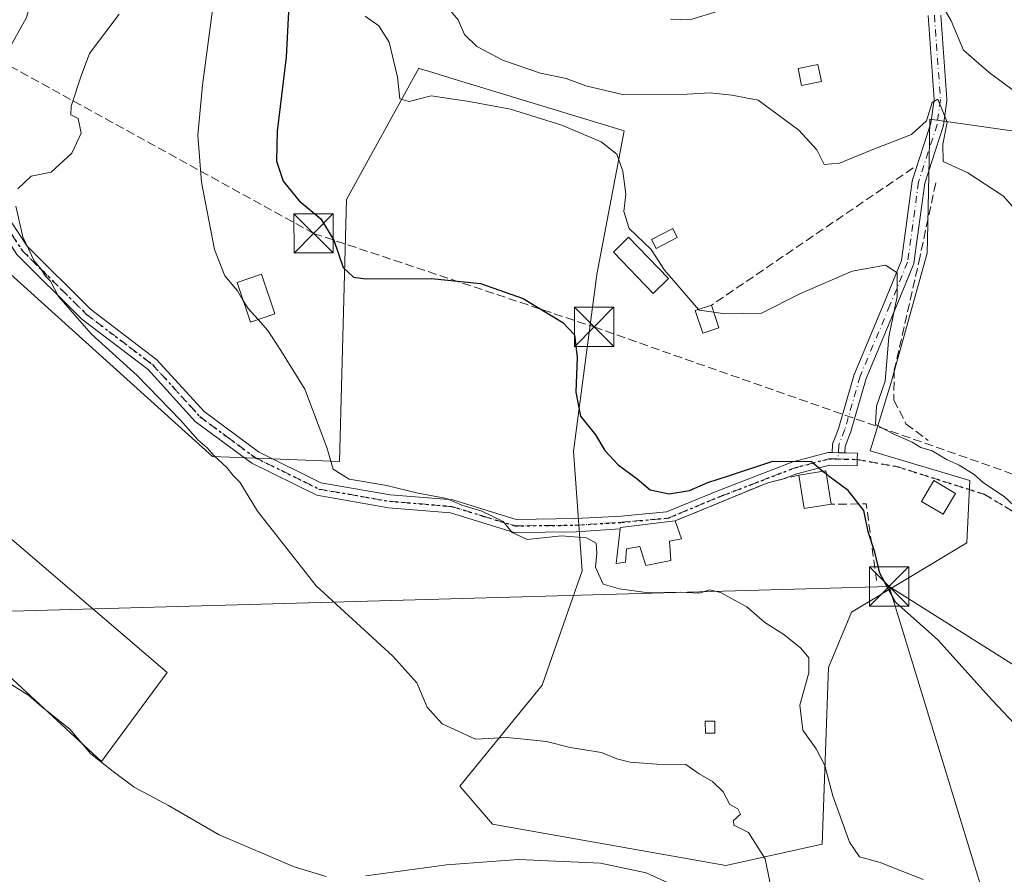
# Model space of a CAD drawing. Units: metres. Extents: x 580213 to 583654, y 4724266 to 4726624.
# Drawn here: x 580959 to 581147, y 4724398 to 4724561 of the extents above; entities that cross this region are included whole.
import ezdxf

# ---------------------------------------------------------------- set-up
doc = ezdxf.new("R2010")
doc.units = ezdxf.units.M
doc.header["$MEASUREMENT"] = 0
for name, pattern in [('DGN Style 3', [2.307223458686699, 1.648016756204785, -0.6592067024819142]), ('DGN Style 4', [2.6384748266838614, 1.318413404963828, -0.6592067024819142, 0.001648016756204785, -0.6592067024819142]), ('DGN Style 5', [1.1536117293433497, 0.4944050268614355, -0.6592067024819142])]:
    doc.linetypes.add(name, pattern=pattern)
for name, color, linetype, lineweight in [('Camino Cxs', 7, 'Continuous', 0), ('Camino eje', 30, 'DGN Style 4', 13), ('Conducción de hidrocarburos lineal', 6, 'DGN Style 3', 0), ('Cultivos herbáceos CxS', 92, 'Continuous', 0), ('Cultivos leñosos CxS', 92, 'Continuous', 0), ('Curva de nivel maestra', 30, 'Continuous', 30), ('Curva de nivel maestra oculto', 30, 'DGN Style 3', 30), ('Curva de nivel normal', 30, 'Continuous', 0), ('Edificación ligera Cxs', 1, 'Continuous', 0), ('Muro lineal', 1, 'DGN Style 3', 13), ('Obra de contención lineal', 1, 'DGN Style 3', 13), ('Piscina', 4, 'Continuous', 0), ('Pista no pavimentada Cxs', 111, 'Continuous', 0), ('Pista no pavimentada eje', 91, 'DGN Style 4', 0), ('Ruta', 7, 'DGN Style 5', 30), ('Senda', 7, 'DGN Style 3', 0), ('Tendido', 6, 'Continuous', 0), ('Torre de tendido puntual', 7, 'Continuous', 0)]:
    doc.layers.add(name, color=color, linetype=linetype, lineweight=lineweight)

# ---------------------------------------------------------------- blocks, each defined once
blk = doc.blocks.new('5TTEND')
at = {"layer": 'Piscina', "color": 7, "linetype": 'Continuous', "lineweight": 0}
for p, q in [((0.3720000000000001, 0.3784000000000001), (-0.3720000000000001, -0.3776)), ((-0.375, 0.3754), (0.375, -0.3746))]:
    blk.add_line(p, q, dxfattribs=at)
at = {"layer": 'Piscina', "color": 7, "linetype": 'Continuous', "lineweight": 0, "flags": 128}
blk.add_lwpolyline([(-0.375, -0.3746), (0.375, -0.3746), (0.375, 0.3754), (-0.375, 0.3754), (-0.3720000000000001, -0.3776)], dxfattribs=at)

msp = doc.modelspace()

# ---------------------------------------------------------------- linework, layer by layer
at = {"layer": 'Camino Cxs', "color": 7, "linetype": 'Continuous', "lineweight": 0, "extrusion": (-0.01998601218652536, -0.9998002597103485, 8.425108990322755e-16), "elevation": -4735148.972767525, "flags": 128}
msp.add_lwpolyline([(486577.2646090263, 477.4373000039944), (486576.0637691701, 477.4493000039823), (486574.8629293139, 477.4581000039929)], dxfattribs=at)
at = {"layer": 'Camino Cxs', "color": 7, "linetype": 'Continuous', "lineweight": 0}
for points in [[(581135.1635999996, 4724561.949899999, 491.4918000000035), (581136.3076, 4724545.9518, 488.847299999994), (581136.3107000003, 4724545.8662, 488.8117999999959), (581136.3002000004, 4724545.707599999, 488.7391000000061), (581135.6651999997, 4724540.9451, 486.6863000000012), (581135.6574999997, 4724540.895300001, 486.6677000000054), (581135.6174, 4724540.734200001, 486.6043999999966), (581132.1024000002, 4724529.8738, 484.536500000002), (581130.0290999999, 4724514.642200001, 482.3781000000017), (581129.9988000002, 4724514.4923, 482.3591000000015), (581129.9497999996, 4724514.3475, 482.3374999999942), (581126.5747999996, 4724506.141600001, 481.3227999999945), (581120.9117000002, 4724492.642200001, 480.1622000000062), (581117.9987000005, 4724482.5253, 480.2514999999985), (581117.9697000004, 4724482.4373, 480.2060999999958), (581117.8005999997, 4724481.996200001, 479.8727000000072), (581116.8875000002, 4724479.6152, 478.1799000000028), (581116.8206000002, 4724478.433599999, 477.4373000000051), (581115.6200000001, 4724478.457599999, 477.4492999999929), (581114.4194, 4724478.4816, 477.4581000000035), (581114.5021000003, 4724479.937999999, 478.1833000000043), (581114.5184000004, 4724480.078500001, 478.254700000005), (581114.5760000005, 4724480.290200001, 478.366200000004), (581115.306, 4724482.1939, 479.4726999999984), (581115.7066000003, 4724483.238600001, 479.6383999999962), (581118.6248000005, 4724493.374, 479.3282999999938), (581118.6503999997, 4724493.452400001, 479.3497999999963), (581118.6714000005, 4724493.506200001, 479.3659000000043), (581124.3597999997, 4724507.0657, 480.6459000000032), (581127.6716999998, 4724515.118100001, 482.059699999998), (581129.7388000004, 4724530.3036, 484.141300000003), (581129.7460000003, 4724530.350099999, 484.152700000006), (581129.7861000003, 4724530.5112, 484.1955000000017), (581133.3005999997, 4724541.3698, 486.360799999995), (581133.9050000003, 4724545.903100001, 487.7874000000011), (581132.7625000002, 4724561.879699999, 490.4919999999984)], [(581114.4194, 4724478.4816, 477.4581000000035), (581114.5021000003, 4724479.937999999, 478.1833000000043), (581114.5184000004, 4724480.078500001, 478.254700000005), (581114.5760000005, 4724480.290200001, 478.366200000004), (581115.306, 4724482.1939, 479.4726999999984), (581115.7066000003, 4724483.238600001, 479.6383999999962), (581118.6248000005, 4724493.374, 479.3282999999938), (581118.6503999997, 4724493.452400001, 479.3497999999963), (581118.6714000005, 4724493.506200001, 479.3659000000043), (581124.3597999997, 4724507.0657, 480.6459000000032), (581127.6716999998, 4724515.118100001, 482.059699999998), (581129.7388000004, 4724530.3036, 484.141300000003), (581129.7460000003, 4724530.350099999, 484.152700000006), (581129.7861000003, 4724530.5112, 484.1955000000017), (581133.3005999997, 4724541.3698, 486.360799999995), (581133.9050000003, 4724545.903100001, 487.7874000000011), (581132.7625000002, 4724561.879699999, 490.4919999999984)], [(581135.1635999996, 4724561.949899999, 491.4918000000035), (581136.3076, 4724545.9518, 488.847299999994), (581136.3107000003, 4724545.8662, 488.8117999999959), (581136.3002000004, 4724545.707599999, 488.7391000000061), (581135.6651999997, 4724540.9451, 486.6863000000012), (581135.6574999997, 4724540.895300001, 486.6677000000054), (581135.6174, 4724540.734200001, 486.6043999999966), (581132.1024000002, 4724529.8738, 484.536500000002), (581130.0290999999, 4724514.642200001, 482.3781000000017), (581129.9988000002, 4724514.4923, 482.3591000000015), (581129.9497999996, 4724514.3475, 482.3374999999942), (581126.5747999996, 4724506.141600001, 481.3227999999945), (581120.9117000002, 4724492.642200001, 480.1622000000062), (581117.9987000005, 4724482.5253, 480.2514999999985), (581117.9697000004, 4724482.4373, 480.2060999999958), (581117.8005999997, 4724481.996200001, 479.8727000000072), (581116.8875000002, 4724479.6152, 478.1799000000028), (581116.8206000002, 4724478.433599999, 477.4373000000051)]]:
    msp.add_polyline3d(points, dxfattribs=at)
at = {"layer": 'Camino eje', "color": 30, "linetype": 'DGN Style 4', "lineweight": 13}
msp.add_polyline3d([(581133.9594000002, 4724561.965299999, 491.0056999999942), (581135.1107000001, 4724545.8662, 488.2957000000025), (581134.4757000003, 4724541.103700001, 486.5081000000064), (581130.9277999997, 4724530.1417, 484.3512000000047), (581128.8399999999, 4724514.804, 482.2075000000041), (581125.4665999999, 4724506.6019, 480.9854999999953), (581119.7779999999, 4724493.041999999, 479.7488000000012), (581116.8455999997, 4724482.8573, 479.9348999999929), (581115.7001, 4724479.870100001, 478.2452000000048), (581115.5520000001, 4724477.2587, 476.8959999999934)], dxfattribs=at)
at = {"layer": 'Conducción de hidrocarburos lineal', "color": 6, "linetype": 'DGN Style 3', "lineweight": 0}
msp.add_polyline3d([(580349.9334000006, 4724409.3314, 452.4478999999993), (580355.5199999996, 4724410.619999999, 454.5592000000034), (580420.4367000004, 4724420.331700001, 456.4088999999949), (580455.9699999997, 4724429.34, 469.4575999999943), (580577.0599999996, 4724468.1095, 467.1600000000035), (580638.2100000001, 4724487.15, 466.6447000000044), (580905.0800000001, 4724557.15, 454.5288), (580939.2699999996, 4724562.26, 457.5866999999998), (581015.4199999999, 4724520.32, 475.0429000000004), (581068.9699999997, 4724502.449999999, 477.1796999999933), (581214.2400000002, 4724451.439999999, 494.2198000000063), (581253.8799999999, 4724445.480000001, 501.5651000000071), (581330.6967000002, 4724413.609999999, 508.084400000007), (581424.9666999998, 4724283.974500001, 477.6313999999985)], dxfattribs=at)
at = {"layer": 'Cultivos herbáceos CxS', "color": 92, "linetype": 'Continuous', "lineweight": 0}
for points in [[(580956.9323000005, 4724513.1325, 464.7149000000064), (580996.0935000004, 4724477.733300001, 465.6059999999998), (581020.3369000005, 4724476.7897, 470.1123999999982), (581021.6891000001, 4724526.806700001, 477.1836999999941), (581035.5125000002, 4724551.825300001, 481.1236999999965), (581035.7642999999, 4724551.748500001, 481.1869000000006), (581037.3541000001, 4724551.2641, 481.553700000004), (581042.2395000001, 4724549.774900001, 481.5785999999935), (581074.7100999998, 4724539.8793, 482.059699999998), (581069.4927000003, 4724512.476500001, 476.8874000000069), (581065.0239000004, 4724478.735099999, 474.3919000000024), (581066.7096999995, 4724455.9047, 469.4786000000022), (581059.0755000003, 4724434.076500001, 467.5298000000039), (581043.3198999995, 4724414.8281, 463.2195999999968), (581049.5768999998, 4724407.561899999, 461.8824000000022), (581094.1222999999, 4724399.681500001, 461.8173999999999), (581112.5453000005, 4724403.731699999, 467.6989999999933), (581113.7559000002, 4724437.468699999, 470.6220999999932), (581118.1520999996, 4724448.024900001, 472.2888999999996), (581140.1315000001, 4724461.2191, 477.5807000000059), (581140.7144999999, 4724473.1513, 479.7130999999936), (581121.6697000006, 4724478.812700001, 477.0684999999939), (581125.6283, 4724491.6875, 480.7455999999948), (581132.5818999996, 4724516.520500001, 482.1401999999944), (581132.6350999996, 4724519.153100001, 482.3986000000005), (581132.9448999995, 4724534.489700001, 483.7486999999965), (581133.0997000001, 4724542.147500001, 485.6166999999987), (581157.7165000001, 4724538.628500001, 489.5875999999989)], [(580956.9323000005, 4724513.1325, 464.7149000000064), (580996.0935000004, 4724477.733300001, 465.6059999999998), (581020.3369000005, 4724476.7897, 470.1123999999982), (581021.6891000001, 4724526.806700001, 477.1836999999941), (581035.5125000002, 4724551.825300001, 481.1236999999965), (581035.7642999999, 4724551.748500001, 481.1869000000006), (581037.3541000001, 4724551.2641, 481.553700000004), (581042.2395000001, 4724549.774900001, 481.5785999999935), (581074.7100999998, 4724539.8793, 482.059699999998), (581069.4927000003, 4724512.476500001, 476.8874000000069), (581065.0239000004, 4724478.735099999, 474.3919000000024), (581066.7096999995, 4724455.9047, 469.4786000000022), (581059.0755000003, 4724434.076500001, 467.5298000000039), (581043.3198999995, 4724414.8281, 463.2195999999968), (581049.5768999998, 4724407.561899999, 461.8824000000022), (581094.1222999999, 4724399.681500001, 461.8173999999999), (581112.5453000005, 4724403.731699999, 467.6989999999933), (581113.7559000002, 4724437.468699999, 470.6220999999932), (581118.1520999996, 4724448.024900001, 472.2888999999996), (581140.1315000001, 4724461.2191, 477.5807000000059), (581140.7144999999, 4724473.1513, 479.7130999999936), (581121.6697000006, 4724478.812700001, 477.0684999999939), (581125.6283, 4724491.6875, 480.7455999999948), (581132.5818999996, 4724516.520500001, 482.1401999999944), (581132.6350999996, 4724519.153100001, 482.3986000000005), (581132.9448999995, 4724534.489700001, 483.7486999999965), (581133.0997000001, 4724542.147500001, 485.6166999999987), (581157.7165000001, 4724538.628500001, 489.5875999999989)], [(580928.4064999997, 4724462.453299999, 463.0097999999998), (580974.9430999998, 4724419.494700001, 460.1125000000029), (580987.4729000004, 4724436.4987, 462.0046000000002), (580931.9868999999, 4724483.932499999, 464.5035000000062)], [(580928.4064999997, 4724462.453299999, 463.0097999999998), (580974.9430999998, 4724419.494700001, 460.1125000000029), (580987.4729000004, 4724436.4987, 462.0046000000002), (580931.9868999999, 4724483.932499999, 464.5035000000062)]]:
    msp.add_polyline3d(points, dxfattribs=at)
at = {"layer": 'Cultivos leñosos CxS', "color": 92, "linetype": 'Continuous', "lineweight": 0}
for points in [[(581157.7165000001, 4724538.628500001, 489.5875999999989), (581133.0997000001, 4724542.147500001, 485.6166999999987), (581132.9448999995, 4724534.489700001, 483.7486999999965), (581132.6350999996, 4724519.153100001, 482.3986000000005), (581132.5818999996, 4724516.520500001, 482.1401999999944), (581125.6283, 4724491.6875, 480.7455999999948), (581121.6697000006, 4724478.812700001, 477.0684999999939), (581140.7144999999, 4724473.1513, 479.7130999999936), (581140.1315000001, 4724461.2191, 477.5807000000059), (581118.1520999996, 4724448.024900001, 472.2888999999996), (581113.7559000002, 4724437.468699999, 470.6220999999932), (581112.5453000005, 4724403.731699999, 467.6989999999933), (581094.1222999999, 4724399.681500001, 461.8173999999999), (581049.5768999998, 4724407.561899999, 461.8824000000022), (581043.3198999995, 4724414.8281, 463.2195999999968), (581059.0755000003, 4724434.076500001, 467.5298000000039), (581066.7096999995, 4724455.9047, 469.4786000000022), (581065.0239000004, 4724478.735099999, 474.3919000000024), (581069.4927000003, 4724512.476500001, 476.8874000000069), (581074.7100999998, 4724539.8793, 482.059699999998), (581042.2395000001, 4724549.774900001, 481.5785999999935), (581037.3541000001, 4724551.2641, 481.553700000004), (581035.7642999999, 4724551.748500001, 481.1869000000006), (581035.5125000002, 4724551.825300001, 481.1236999999965), (581021.6891000001, 4724526.806700001, 477.1836999999941), (581020.3369000005, 4724476.7897, 470.1123999999982), (580996.0935000004, 4724477.733300001, 465.6059999999998), (580956.9323000005, 4724513.1325, 464.7149000000064)], [(580956.9323000005, 4724513.1325, 464.7149000000064), (580996.0935000004, 4724477.733300001, 465.6059999999998), (581020.3369000005, 4724476.7897, 470.1123999999982), (581021.6891000001, 4724526.806700001, 477.1836999999941), (581035.5125000002, 4724551.825300001, 481.1236999999965), (581035.7642999999, 4724551.748500001, 481.1869000000006), (581037.3541000001, 4724551.2641, 481.553700000004), (581042.2395000001, 4724549.774900001, 481.5785999999935), (581074.7100999998, 4724539.8793, 482.059699999998), (581069.4927000003, 4724512.476500001, 476.8874000000069), (581065.0239000004, 4724478.735099999, 474.3919000000024), (581066.7096999995, 4724455.9047, 469.4786000000022), (581059.0755000003, 4724434.076500001, 467.5298000000039), (581043.3198999995, 4724414.8281, 463.2195999999968), (581049.5768999998, 4724407.561899999, 461.8824000000022), (581094.1222999999, 4724399.681500001, 461.8173999999999), (581112.5453000005, 4724403.731699999, 467.6989999999933), (581113.7559000002, 4724437.468699999, 470.6220999999932), (581118.1520999996, 4724448.024900001, 472.2888999999996), (581140.1315000001, 4724461.2191, 477.5807000000059), (581140.7144999999, 4724473.1513, 479.7130999999936), (581121.6697000006, 4724478.812700001, 477.0684999999939), (581125.6283, 4724491.6875, 480.7455999999948), (581132.5818999996, 4724516.520500001, 482.1401999999944), (581132.6350999996, 4724519.153100001, 482.3986000000005), (581132.9448999995, 4724534.489700001, 483.7486999999965), (581133.0997000001, 4724542.147500001, 485.6166999999987), (581157.7165000001, 4724538.628500001, 489.5875999999989)], [(580931.9868999999, 4724483.932499999, 464.5035000000062), (580987.4729000004, 4724436.4987, 462.0046000000002), (580974.9430999998, 4724419.494700001, 460.1125000000029), (580928.4064999997, 4724462.453299999, 463.0097999999998)], [(580928.4064999997, 4724462.453299999, 463.0097999999998), (580974.9430999998, 4724419.494700001, 460.1125000000029), (580987.4729000004, 4724436.4987, 462.0046000000002), (580931.9868999999, 4724483.932499999, 464.5035000000062)]]:
    msp.add_polyline3d(points, dxfattribs=at)
at = {"layer": 'Curva de nivel maestra', "color": 30, "linetype": 'Continuous', "lineweight": 30, "elevation": 475, "flags": 128}
for points in [[(581010.7000000002, 4724563.9101), (581010.1799999997, 4724553.9801), (581008.4800000004, 4724539.840100001), (581008.3399999999, 4724534.100099999), (581009.6100000005, 4724530.2601), (581012.6699999999, 4724526.530099999), (581016.8099999996, 4724523.090100001), (581019.2800000003, 4724518.9901), (581021.0499999998, 4724513.800100001), (581023.0599999996, 4724511.940099999), (581025.4100000003, 4724511.610099999), (581037.9100000003, 4724511.720100001), (581047.2800000003, 4724510.7301), (581055.4600000001, 4724507.880100001), (581063.0099999999, 4724503.300100001), (581065.2400000002, 4724500.960100001), (581065.7199999997, 4724496.710100001), (581065.4800000004, 4724490.030099999), (581066.3600000005, 4724485.4301), (581069.2199999997, 4724481.880100001), (581071.0199999996, 4724478.9001), (581073.5899999999, 4724476.120100001), (581077.1900000004, 4724473.440099999), (581079.6799999997, 4724471.370100001), (581083.2800000003, 4724470.630100001), (581087.2199999997, 4724471.220100001), (581090.7199999997, 4724472.7401), (581094.6200000001, 4724474.030099999), (581103.1299999999, 4724476.840100001), (581110.5, 4724476.780099999), (581112.7306000004, 4724474.892700001)], [(581160.04, 4724415.2401), (581144.9800000004, 4724431.2301), (581134.6299999999, 4724442.7501), (581126.5499999998, 4724449.920100001), (581123.54, 4724455.4801), (581122.5999999996, 4724459.440099999), (581121.2800000003, 4724463.360099999), (581120.4800000004, 4724467.4001), (581117.4600000001, 4724471.2301), (581113.8799999999, 4724473.920100001), (581113.3205000004, 4724474.3935)]]:
    msp.add_lwpolyline(points, dxfattribs=at)
at = {"layer": 'Curva de nivel maestra oculto', "color": 30, "linetype": 'DGN Style 3', "lineweight": 30, "elevation": 475, "flags": 128}
msp.add_lwpolyline([(581112.7306000004, 4724474.892700001), (581113.3205000004, 4724474.3935)], dxfattribs=at)
at = {"layer": 'Curva de nivel normal', "color": 30, "linetype": 'Continuous', "lineweight": 0, "flags": 128}
for points, elevation in [([(580955.2199999997, 4724634.7501), (580960.1299999999, 4724627.720100001), (580961.2000000002, 4724619.3201), (580961.9800000004, 4724604.120100001), (580961.4100000003, 4724588.2401), (580962.3499999996, 4724583.030099999), (580963.3899999997, 4724578.360099999), (580963.1699999999, 4724569.790100001), (580960.5499999998, 4724561.420100001), (580955.5899999999, 4724552.5101)], 460), ([(580996.5099999999, 4724565.920100001), (580994.2000000002, 4724548.610099999), (580993.3099999996, 4724539.0601), (580993.9900000002, 4724530.0701), (580996.4900000002, 4724517.2301), (580998.4900000002, 4724512.2401), (581000.9000000004, 4724509.3201), (581001.9402999999, 4724507.5966)], 470), ([(581148.8099999996, 4724547.790100001), (581144.4199999999, 4724551.030099999), (581139.5199999996, 4724555.270099999), (581137.1399999997, 4724560.890100001), (581135.0800000001, 4724564.4901)], 490), ([(581040.4100000003, 4724564.1601), (581043, 4724561.0801), (581044.2300000004, 4724558.3101), (581046.5599999996, 4724555.970100001), (581051.6900000004, 4724553.300100001), (581058.7199999997, 4724550.9001), (581063.6299999999, 4724549.9001), (581067.4299999997, 4724548.5101), (581074.4000000004, 4724546.8201), (581086.7800000003, 4724546.880100001), (581091.1699999999, 4724547.140100001), (581095.2800000003, 4724546.670100001), (581100.2800000003, 4724545.770099999), (581108.0599999996, 4724539.9901), (581111.5300000003, 4724536.2401), (581112.8799999999, 4724533.440099999), (581115.8200000003, 4724533.700099999), (581121.8799999999, 4724536.1801), (581129.5800000001, 4724539.1601), (581132.4199999999, 4724541.8101), (581133.5, 4724545.3301), (581134.6100000005, 4724545.960100001), (581136.3899999997, 4724541.520099999), (581135.54, 4724537.360099999), (581135.6100000005, 4724534.040100001), (581140.3399999999, 4724531.9001), (581147.1699999999, 4724527.4101), (581153.0899999999, 4724520.640100001)], 485), ([(581092.6500000004, 4724562.7401), (581087.2400000002, 4724561.0801), (581083.5899999999, 4724561.190099999)], 490), ([(580978.2999999998, 4724562.190099999), (580972.6600000003, 4724554.6501), (580971.0199999996, 4724550.360099999), (580969.1600000003, 4724544.610099999), (580969.0800000001, 4724542.9301), (580970.5, 4724542.2401), (580971.0599999996, 4724539.470100001), (580969.2300000004, 4724535.600099999), (580965.3399999999, 4724531.9801), (580961.4900000002, 4724531.220100001), (580958.9500000002, 4724528.790100001)], 465), ([(581025.2699999996, 4724561.7501), (581027.8600000005, 4724559.960100001), (581029.8499999996, 4724556.840100001), (581031.4500000002, 4724550.120100001), (581031.8899999997, 4724545.970100001), (581033.6500000004, 4724545.470100001), (581037.9000000004, 4724546.5801), (581045.1100000005, 4724545.4801), (581052.9900000002, 4724544.0001), (581062.79, 4724541.0001), (581070.3200000003, 4724537.8101), (581073.2999999998, 4724535.420100001), (581074.4600000001, 4724532.200099999), (581075.04, 4724527.780099999), (581074.6799999997, 4724524.5001), (581075.6900000004, 4724521.2301), (581079.8499999996, 4724517.2401), (581082.4400000004, 4724513.3201), (581084.5999999996, 4724510.8101), (581088.9228999997, 4724505.799000001)], 480), ([(580958.54, 4724525.540100001), (580959.8899999997, 4724519.6801), (580962.04, 4724515.050100001), (580963.3799999999, 4724513.460100001), (580964.1399999997, 4724512.220100001), (580965.1699999999, 4724511.200099999), (580966.7400000002, 4724508.280099999), (580973.0199999996, 4724501.050100001), (580981.7400000002, 4724493.1601), (580990.0300000003, 4724484.6601), (580993.2999999998, 4724480.880100001), (580995.0999999996, 4724479.4001), (580996.4400000004, 4724477.850099999), (580998.8600000005, 4724475.610099999), (581000.04, 4724474.120100001), (581001.3399999999, 4724472.800100001), (581004.6799999997, 4724467.280099999), (581015.9400000004, 4724453.0601), (581030.5599999996, 4724439.640100001), (581035.1200000001, 4724434.530099999), (581037.1299999999, 4724429.880100001), (581039.9500000002, 4724426.700099999), (581046.3600000005, 4724423.780099999), (581052.3399999999, 4724424.110099999), (581056.8600000005, 4724423.670100001), (581059.8799999999, 4724423.3101), (581064.4199999999, 4724422.170100001), (581070.4199999999, 4724421.2401), (581073.29, 4724420.0001), (581075.8600000005, 4724419.360099999), (581080.9400000004, 4724419.020099999), (581086.5, 4724418.920100001), (581089.0599999996, 4724417.140100001), (581091.5999999996, 4724415.6801), (581093.6200000001, 4724413.700099999), (581094.8700000001, 4724411.290100001), (581096.4000000004, 4724410.4801), (581096.9400000004, 4724409.4801), (581095.5999999996, 4724408.2401), (581095.6299999999, 4724407.360099999), (581098.4800000004, 4724405.940099999), (581101.6299999999, 4724400.940099999), (581103.3399999999, 4724392.450099999)], 465), ([(581091.8273999998, 4724505.2553), (581093.9500000002, 4724504.960100001), (581100.9500000002, 4724505.110099999), (581108.2800000003, 4724508.770099999), (581118.2800000003, 4724513.130100001), (581124.5899999999, 4724514.220100001), (581126.8600000005, 4724512.800100001), (581126.8499999996, 4724508.290100001), (581125.2699999996, 4724500.600099999), (581124.5700000003, 4724492.090100001), (581122.9100000003, 4724487.3101), (581122.7300000004, 4724483.8301), (581126.0999999996, 4724482.0801), (581129.7199999997, 4724480.470100001), (581131.3799999999, 4724479.440099999), (581133.5, 4724478.8301), (581136.3799999999, 4724477.110099999), (581138.6600000003, 4724476.0801), (581141.5199999996, 4724474.2601), (581143.3200000003, 4724472.7301), (581147.25, 4724470.110099999), (581152.8799999999, 4724464.870100001)], 480), ([(581001.9402999999, 4724507.5966), (581002.9100000003, 4724505.9901), (581004.8118000003, 4724503.866900001)], 470), ([(581088.9228999997, 4724505.799000001), (581089.0599999996, 4724505.640100001), (581091.8273999998, 4724505.2553)], 480), ([(581131.8399999999, 4724396.9801), (581123.5800000001, 4724400.2301), (581119.6699999999, 4724401.3101), (581117.7400000002, 4724404.130100001), (581114.5599999996, 4724412.970100001), (581113.0199999996, 4724418.7601), (581111.4000000004, 4724421.950099999), (581108.8600000005, 4724425.4801), (581108.2300000004, 4724430.2301), (581109.9900000002, 4724436.4101), (581110.0099999999, 4724439.290100001), (581108.4699999997, 4724441.1601), (581105.2100000001, 4724443.7301), (581101.5499999998, 4724446.030099999), (581098.1699999999, 4724449.0001), (581093.1399999997, 4724451.7401), (581091.0899999999, 4724452.2601), (581089.0599999996, 4724451.6601), (581085.3899999997, 4724451.800100001), (581079.3899999997, 4724451.700099999), (581073.8200000003, 4724452.4901), (581070.7000000002, 4724453.340100001), (581069.2400000002, 4724456.5801), (581069.5199999996, 4724459.280099999), (581069.3600000005, 4724461.1601), (581067.5499999998, 4724462.1801), (581062.75, 4724462.5801), (581056.2300000004, 4724461.9101), (581053.3200000003, 4724463.2301), (581051.6200000001, 4724465.350099999), (581047.54, 4724467.270099999), (581043.7199999997, 4724468.4301), (581040.8200000003, 4724469.720100001), (581035.0599999996, 4724470.800100001), (581029.4199999999, 4724472.1601), (581022.2100000001, 4724473.380100001), (581019.1600000003, 4724475.3201), (581017.9800000004, 4724479.450099999), (581013.7599999999, 4724490.590100001), (581009.1799999997, 4724497.9301), (581006.6900000004, 4724501.770099999), (581004.8118000003, 4724503.866900001)], 470), ([(580957.1299999999, 4724434.610099999), (580961.0499999998, 4724432.130100001), (580963.5599999996, 4724429.970100001), (580968.9000000004, 4724425.6501), (580972.9000000004, 4724420.9801), (580977.1600000003, 4724417.5701), (580981.1900000004, 4724414.600099999), (580987.6900000004, 4724411.100099999), (580997.4199999999, 4724405.5001), (581011.6799999997, 4724399.4301), (581017.8399999999, 4724397.550100001)], 460), ([(581025.4199999999, 4724397.6601), (581040.7699999996, 4724399.7601), (581054.5599999996, 4724400.790100001), (581070.2300000004, 4724400.090100001), (581078.9000000004, 4724398.280099999), (581083.8200000003, 4724396.020099999)], 460)]:
    msp.add_lwpolyline(points, dxfattribs=dict(at, elevation=elevation))
at = {"layer": 'Edificación ligera Cxs', "color": 1, "linetype": 'Continuous', "lineweight": 0, "extrusion": (-0.01483677629578737, 0.04492826624285268, 0.9988800333180958), "elevation": 204122.5957886103, "flags": 128}
msp.add_lwpolyline([(-2033277.491862645, -4299156.514831081), (-2033277.491862645, -4299151.981354463)], dxfattribs=at)
at = {"layer": 'Edificación ligera Cxs', "color": 1, "linetype": 'Continuous', "lineweight": 0, "extrusion": (0.001369407880941615, -0.1785602648218452, 0.9839280240692446), "elevation": -842338.8084187158, "flags": 128}
msp.add_lwpolyline([(617322.6813898832, 4644106.053799801), (617327.8473732951, 4644106.82662539), (617328.7984927528, 4644100.344970774)], dxfattribs=at)
at = {"layer": 'Edificación ligera Cxs', "color": 1, "linetype": 'Continuous', "lineweight": 0, "extrusion": (-0.2102166236883408, -0.3960696538618791, 0.8938332061491148), "elevation": -1992953.573374394, "flags": 128}
msp.add_lwpolyline([(-1701607.514994998, 3973784.776137379), (-1701611.706583973, 3973781.273904089), (-1701615.567401105, 3973787.049556009)], dxfattribs=at)
at = {"layer": 'Edificación ligera Cxs', "color": 1, "linetype": 'Continuous', "lineweight": 0, "elevation": 474.2369999999938, "flags": 128}
msp.add_lwpolyline([(581083.3901000004, 4724461.540100001), (581083.6501000002, 4724457.9001), (581078.8800999997, 4724456.9301), (581077.6901000004, 4724460.5601), (581075.1901000004, 4724460.0701), (581075.0000999998, 4724457.5601), (581073.1700999998, 4724457.3101), (581073.9600999998, 4724463.890100001), (581074.0100999996, 4724464.1601), (581084.4801000003, 4724465.4301), (581085.6601, 4724462.020099999)], close=True, dxfattribs=at)
at = {"layer": 'Edificación ligera Cxs', "color": 1, "linetype": 'Continuous', "lineweight": 0, "extrusion": (0.3197233555365513, -0.2780802705143317, 0.9057860338264906), "elevation": -1127564.787758708, "flags": 128}
msp.add_lwpolyline([(3946118.737226081, 2411426.457357489), (3946116.938646158, 2411423.003786899), (3946115.086760556, 2411424.546967033)], dxfattribs=at)
at = {"layer": 'Edificación ligera Cxs', "color": 1, "linetype": 'Continuous', "lineweight": 0}
for points in [[(581112.3701, 4724549.3101, 489.4410999999964), (581108.6001000004, 4724548.540100001, 489.0488000000041), (581107.9200999998, 4724551.790100001, 490.2465999999986), (581111.7100999998, 4724552.5601, 491.3491000000067), (581112.3701, 4724549.3101, 489.4410999999964)], [(581084.8701, 4724519.5601, 482.6616000000067), (581080.8000999996, 4724517.460100001, 482.1729999999953), (581079.9200999998, 4724519.1801, 482.999100000001), (581083.9801000003, 4724521.270099999, 483.6778999999952), (581084.8701, 4724519.5601, 482.6616000000067)], [(581083.1901000004, 4724511.690099999, 480.8179999999993), (581080.2801000001, 4724508.860099999, 480.3902999999991), (581072.6601, 4724516.7501, 480.7673999999971), (581075.5701000001, 4724519.5801, 482.2927000000054), (581083.1901000004, 4724511.690099999, 480.8179999999993)], [(581008.0500999996, 4724504.960100001, 473.1356999999989), (581003.3701, 4724503.380100001, 471.6912000000011), (581000.8101000004, 4724510.9301, 472.1428000000015), (581005.4801000003, 4724512.5101, 473.7416999999987), (581008.0500999996, 4724504.960100001, 473.1356999999989)], [(581092.8000999996, 4724502.3101, 480.9807000000001), (581089.7100999998, 4724501.290100001, 480.7391999999964), (581088.2901, 4724505.590100001, 480.8123999999953), (581091.3800999997, 4724506.610099999, 480.7661999999983)], [(581137.9801000003, 4724470.670100001, 480.2341000000015), (581135.6201, 4724466.710100001, 478.5218000000023), (581131.4801000003, 4724469.1501, 477.497199999998), (581133.8501000004, 4724473.130100001, 479.2768999999971), (581137.9801000003, 4724470.670100001, 480.2341000000015)], [(581083.3901000004, 4724461.540100001, 473.4275000000052), (581083.6501000002, 4724457.9001, 472.9459999999963), (581078.8800999997, 4724456.9301, 472.8322999999946), (581077.6901000004, 4724460.5601, 473.3261000000057), (581075.1901000004, 4724460.0701, 472.6223999999929), (581075.0000999998, 4724457.5601, 472.3503000000055), (581073.1700999998, 4724457.3101, 471.8978999999963), (581073.9600999998, 4724463.890100001, 473.0380000000005), (581074.0100999996, 4724464.1601, 473.1659999999974), (581084.4801000003, 4724465.4301, 474.2369999999937)], [(581092.0500999996, 4724424.940099999, 468.7700000000041), (581090.2301000003, 4724424.9301, 468.492499999993), (581090.2100999998, 4724427.210100001, 468.5693000000028), (581092.0301000001, 4724427.2301, 468.827099999995), (581092.0500999996, 4724424.940099999, 468.7700000000041)]]:
    msp.add_polyline3d(points, dxfattribs=at)
for points in [[(581112.3701, 4724549.3101, 491.3491000000067), (581108.6001000004, 4724548.540100001, 491.3491000000067), (581107.9200999998, 4724551.790100001, 491.3491000000067), (581111.7100999998, 4724552.5601, 491.3491000000067)], [(581084.8701, 4724519.5601, 483.6778999999952), (581080.8000999996, 4724517.460100001, 483.6778999999952), (581079.9200999998, 4724519.1801, 483.6778999999952), (581083.9801000003, 4724521.270099999, 483.6778999999952)], [(581083.1901000004, 4724511.690099999, 482.2927000000054), (581080.2801000001, 4724508.860099999, 482.2927000000054), (581072.6601, 4724516.7501, 482.2927000000054), (581075.5701000001, 4724519.5801, 482.2927000000054)], [(581008.0500999996, 4724504.960100001, 473.7416999999987), (581003.3701, 4724503.380100001, 473.7416999999987), (581000.8101000004, 4724510.9301, 473.7416999999987), (581005.4801000003, 4724512.5101, 473.7416999999987)], [(581092.8000999996, 4724502.3101, 480.9807000000001), (581089.7100999998, 4724501.290100001, 480.9807000000001), (581088.2901, 4724505.590100001, 480.9807000000001), (581091.3800999997, 4724506.610099999, 480.9807000000001)], [(581114.2301000003, 4724468.600099999, 476.5718000000052), (581109.0601000004, 4724467.800100001, 476.5718000000052), (581108.0701000001, 4724474.170100001, 476.5718000000052), (581113.2301000003, 4724474.970100001, 476.5718000000052)], [(581137.9801000003, 4724470.670100001, 480.2341000000015), (581135.6201, 4724466.710100001, 480.2341000000015), (581131.4801000003, 4724469.1501, 480.2341000000015), (581133.8501000004, 4724473.130100001, 480.2341000000015)], [(581092.0500999996, 4724424.940099999, 468.827099999995), (581090.2301000003, 4724424.9301, 468.827099999995), (581090.2100999998, 4724427.210100001, 468.827099999995), (581092.0301000001, 4724427.2301, 468.827099999995)]]:
    msp.add_3dface(points, dxfattribs=at)
at = {"layer": 'Muro lineal', "color": 1, "linetype": 'DGN Style 3', "lineweight": 13, "extrusion": (-0.3139441019544469, 0.6811017260226371, 0.661467716262102), "elevation": 3035727.206176086, "flags": 128}
msp.add_lwpolyline([(-2505440.738793876, -2676839.560777023), (-2505434.777811445, -2676841.317505434), (-2505415.656497419, -2676842.489946642)], dxfattribs=at)
at = {"layer": 'Muro lineal', "color": 1, "linetype": 'DGN Style 3', "lineweight": 13}
msp.add_polyline3d([(581134.2100999998, 4724529.940099999, 484.6713000000018), (581131.2100999998, 4724515.950099999, 482.6775000000052), (581126.3000999996, 4724494.2601, 481.3307000000059), (581126.2100999998, 4724488.470100001, 481.3564999999944), (581128.5701000001, 4724483.920100001, 481.7070999999996), (581132.7600999996, 4724480.7601, 481.1083999999974)], dxfattribs=at)
at = {"layer": 'Obra de contención lineal', "color": 1, "linetype": 'DGN Style 3', "lineweight": 13, "extrusion": (-0.06942391915203724, -0.04720754429854233, 0.996469651926677), "elevation": -262894.9271490878, "flags": 128}
msp.add_lwpolyline([(-3580088.48925424, 3126143.814260461), (-3580088.48925424, 3126097.055183958)], dxfattribs=at)
at = {"layer": 'Obra de contención lineal', "color": 1, "linetype": 'DGN Style 3', "lineweight": 13, "extrusion": (-0.09742087854949986, 0.0549063229144218, 0.9937275623261442), "elevation": 203262.9721149854, "flags": 128}
msp.add_lwpolyline([(-4401108.75450938, -1801970.038393807), (-4401120.53733179, -1801978.985158377), (-4401117.173106002, -1801984.8280529)], dxfattribs=at)
at = {"layer": 'Pista no pavimentada Cxs', "color": 111, "linetype": 'Continuous', "lineweight": 0, "extrusion": (-0.01998601218652536, -0.9998002597103485, 8.425108990322755e-16), "elevation": -4735148.972767525, "flags": 128}
msp.add_lwpolyline([(486577.2646090263, 477.4373000039944), (486576.0637691701, 477.4493000039823), (486574.8629293139, 477.4581000039929)], dxfattribs=at)
at = {"layer": 'Pista no pavimentada Cxs', "color": 111, "linetype": 'Continuous', "lineweight": 0, "extrusion": (-0.301855265578893, 0.6471599011760918, 0.7000481847359131), "elevation": 2882413.159540004, "flags": 128}
msp.add_lwpolyline([(-2523716.882504538, -2825045.196140866), (-2523713.870349992, -2825046.055129483), (-2523694.752738968, -2825047.286477203)], dxfattribs=at)
at = {"layer": 'Pista no pavimentada Cxs', "color": 111, "linetype": 'Continuous', "lineweight": 0, "extrusion": (-0.04149696524345745, -0.4217361242330057, 0.9057685374269225), "elevation": -2016161.433083533, "flags": 128}
msp.add_lwpolyline([(115659.4825252507, 4310446.491718965), (115649.1872056066, 4310443.964421111), (115649.1647461139, 4310443.67299134)], dxfattribs=at)
at = {"layer": 'Pista no pavimentada Cxs', "color": 111, "linetype": 'Continuous', "lineweight": 0}
for points in [[(580921.3557000002, 4724560.2608, 455.9565000000002), (580922.8224999999, 4724559.8837, 456.595100000006), (580933.2901, 4724558.3101, 457.6655000000028), (580946.0100999996, 4724554.020099999, 458.5644999999931), (580951.9600999998, 4724549.190099999, 460.7474999999977), (580954.4901000002, 4724543.0801, 463.0672999999952), (580956.0301000001, 4724531.340100001, 465.9440999999933), (580957.6901000004, 4724522.520099999, 466.7032000000036), (580960.7301000003, 4724517.870100001, 466.8852999999945), (580972.8201000001, 4724505.860099999, 467.1002000000008), (580985.5100999996, 4724496.200099999, 468.3831000000064), (580994.5201000003, 4724486.290100001, 468.0620999999956), (581004.9101, 4724478.590100001, 468.5782999999938), (581016.8101000004, 4724472.720100001, 470.3894), (581030.0601000004, 4724470.420100001, 469.875), (581042.0000999998, 4724469.4301, 470.5399999999936), (581054.0800999999, 4724465.7301, 471.358699999997), (581065.4700999996, 4724465.870100001, 472.9009999999981), (581074.1503, 4724466.3651, 474.126099999994), (581082.8170999996, 4724467.1613, 474.9627000000037), (581092.9159000004, 4724471.3311, 476.7222000000039), (581106.9469, 4724476.717499999, 478.4661000000052), (581113.6545000002, 4724478.496900001, 477.4621999999945), (581114.4194, 4724478.4816, 477.4581000000035)], [(581073.9619000005, 4724463.899599999, 473.0424999999959), (581065.5701000001, 4724463.370100001, 471.0807000000059), (581053.7200999996, 4724463.220100001, 470.5445999999939), (581041.5301000001, 4724466.960100001, 469.8282999999938), (581029.7401000002, 4724467.940099999, 468.8101000000024), (581016.0301000001, 4724470.3201, 468.3512999999948), (581003.6101000002, 4724476.450099999, 467.5357999999979), (580992.8300999999, 4724484.4301, 466.6404000000039), (580983.8101000004, 4724494.350099999, 466.9677999999985), (580971.1700999998, 4724503.970100001, 465.8341999999975), (580958.7801000001, 4724516.280099999, 465.857999999993), (580955.3201000001, 4724521.5701, 466.5760000000009), (580953.5601000004, 4724530.950099999, 465.2284000000073), (580952.0601000004, 4724542.420100001, 462.3962999999931), (580949.8901000004, 4724547.6501, 461.7213000000047), (580944.7801000001, 4724551.800100001, 459.8880000000063), (580932.7701000003, 4724555.850099999, 459.2027999999991), (580921.9001000002, 4724556.840100001, 456.9162999999971), (580920.9001000002, 4724557.040100001, 456.25)], [(580957.6901000004, 4724522.520099999, 466.7032000000036), (580960.7301000003, 4724517.870100001, 466.8852999999945), (580972.8201000001, 4724505.860099999, 467.1002000000008), (580985.5100999996, 4724496.200099999, 468.3831000000064), (580994.5201000003, 4724486.290100001, 468.0620999999956), (581004.9101, 4724478.590100001, 468.5782999999938), (581016.8101000004, 4724472.720100001, 470.3894), (581030.0601000004, 4724470.420100001, 469.875), (581042.0000999998, 4724469.4301, 470.5399999999936), (581054.0800999999, 4724465.7301, 471.358699999997), (581065.4700999996, 4724465.870100001, 472.9009999999981), (581074.1503, 4724466.3651, 474.126099999994), (581082.8170999996, 4724467.1613, 474.9627000000037), (581092.9159000004, 4724471.3311, 476.7222000000039), (581106.9469, 4724476.717499999, 478.4661000000052), (581113.6545000002, 4724478.496900001, 477.4621999999945), (581114.4194, 4724478.4816, 477.4581000000035), (581115.6200000001, 4724478.457599999, 477.4492999999929), (581116.8206000002, 4724478.433599999, 477.4373000000051), (581117.1370999999, 4724478.427300001, 477.4336000000039), (581119.2607000005, 4724478.360900001, 477.8825999999972), (581119.2231000002, 4724477.161499999, 477.2627999999968), (581119.1857000003, 4724475.962099999, 477.0792999999976), (581117.0756999999, 4724476.028100001, 476.8013000000064), (581113.9439000003, 4724476.090700001, 476.7811999999976), (581107.6869000001, 4724474.4307, 476.6450999999943), (581105.1540999999, 4724473.4584, 475.7296999999963), (581102.1700999998, 4724472.7301, 475.1162999999942), (581084.4801000003, 4724465.4301, 474.2369999999937), (581074.0100999996, 4724464.1601, 473.1659999999974), (581073.9619000005, 4724463.899599999, 473.0424999999959), (581065.5701000001, 4724463.370100001, 471.0807000000059), (581053.7200999996, 4724463.220100001, 470.5445999999939), (581041.5301000001, 4724466.960100001, 469.8282999999938), (581029.7401000002, 4724467.940099999, 468.8101000000024), (581016.0301000001, 4724470.3201, 468.3512999999948), (581003.6101000002, 4724476.450099999, 467.5357999999979), (580992.8300999999, 4724484.4301, 466.6404000000039), (580983.8101000004, 4724494.350099999, 466.9677999999985), (580971.1700999998, 4724503.970100001, 465.8341999999975), (580958.7801000001, 4724516.280099999, 465.857999999993)], [(581116.8206000002, 4724478.433599999, 477.4373000000051), (581117.1370999999, 4724478.427300001, 477.4336000000039), (581119.2607000005, 4724478.360900001, 477.8825999999972), (581119.2231000002, 4724477.161499999, 477.2627999999968), (581119.1857000003, 4724475.962099999, 477.0792999999976), (581117.0756999999, 4724476.028100001, 476.8013000000064), (581113.9439000003, 4724476.090700001, 476.7811999999976), (581107.6869000001, 4724474.4307, 476.6450999999943), (581105.1540999999, 4724473.4584, 475.7296999999963)]]:
    msp.add_polyline3d(points, dxfattribs=at)
at = {"layer": 'Pista no pavimentada eje', "color": 91, "linetype": 'DGN Style 4', "lineweight": 0, "extrusion": (0.02180652012989136, 0.998685324017281, 0.04639072399007195), "elevation": 4730960.333448093, "flags": 128}
msp.add_lwpolyline([(-477841.6230406779, -219231.8104059238), (-477843.1779469418, -219231.8738742557), (-477845.2954876968, -219231.4432105906)], dxfattribs=at)
at = {"layer": 'Pista no pavimentada eje', "color": 91, "linetype": 'DGN Style 4', "lineweight": 0}
msp.add_polyline3d([(580956.5050999997, 4724522.045100001, 466.6025999999983), (580959.7550999997, 4724517.075099999, 466.3591000000015), (580971.9951, 4724504.915100001, 466.4192000000039), (580984.6601, 4724495.2751, 467.664499999999), (580993.6750999996, 4724485.360099999, 467.3417999999947), (580999.0651000004, 4724481.370100001, 467.9894999999961), (581004.2600999996, 4724477.520099999, 468.0285000000004), (581016.4200999998, 4724471.520099999, 469.3657999999996), (581029.9001000002, 4724469.1801, 469.3481999999931), (581041.7651000004, 4724468.1951, 470.2057000000059), (581047.8051000005, 4724466.345100001, 470.8896999999997), (581053.9001000002, 4724464.475099999, 470.9312999999966), (581059.8251, 4724464.550100001, 471.6877999999998), (581065.5201000003, 4724464.620100001, 471.9906000000047), (581074.2600999996, 4724465.170100001, 473.6543999999994), (581083.1074999999, 4724465.982899999, 474.6074999999983), (581093.3601000002, 4724470.2161, 475.647299999997), (581107.3169, 4724475.574100001, 477.5676999999997), (581113.7991000004, 4724477.2939, 476.9722000000039), (581115.5519000003, 4724477.2587, 476.8959999999934)], dxfattribs=at)
at = {"layer": 'Ruta', "color": 7, "linetype": 'DGN Style 5', "lineweight": 30}
msp.add_polyline3d([(580956.5050999997, 4724522.045100001, 466.6025999999983), (580959.7550999997, 4724517.075099999, 466.3591000000015), (580971.9951, 4724504.915100001, 466.4192000000039), (580984.6601, 4724495.2751, 467.664499999999), (580993.6750999996, 4724485.360099999, 467.3417999999947), (580999.0651000004, 4724481.370100001, 467.9894999999961), (581004.2600999996, 4724477.520099999, 468.0285000000004), (581016.4200999998, 4724471.520099999, 469.3657999999996), (581029.9001000002, 4724469.1801, 469.3481999999931), (581041.7651000004, 4724468.1951, 470.2057000000059), (581047.8051000005, 4724466.345100001, 470.8896999999997), (581053.9001000002, 4724464.475099999, 470.9312999999966), (581059.8251, 4724464.550100001, 471.6877999999998), (581065.5201000003, 4724464.620100001, 471.9906000000047), (581074.2600999996, 4724465.170100001, 473.6543999999994), (581083.1074999999, 4724465.982899999, 474.6074999999983), (581093.3601000002, 4724470.2161, 475.647299999997), (581107.3169, 4724475.574100001, 477.5676999999997), (581113.7991000004, 4724477.2939, 476.9722000000039), (581115.5519000003, 4724477.2587, 476.8959999999934), (581117.1064999999, 4724477.227700001, 476.8325999999943), (581119.2231000002, 4724477.161499999, 477.2627999999968), (581126.7978999997, 4724475.814099999, 478.7655999999988), (581143.4666999998, 4724470.522500001, 481.4594999999972), (581153.2562999995, 4724464.701500001, 481.2464999999939)], dxfattribs=at)
at = {"layer": 'Senda', "color": 7, "linetype": 'DGN Style 3', "lineweight": 0}
msp.add_polyline3d([(581119.2231000002, 4724477.161499999, 477.2627999999968), (581126.7978999997, 4724475.814099999, 478.7655999999988), (581143.4666999998, 4724470.522500001, 481.4594999999972), (581153.2562999995, 4724464.701500001, 481.2464999999939), (581162.9820999998, 4724460.379699999, 483.6146000000008), (581173.0526999999, 4724452.020099999, 484.9933000000019), (581189.7050999999, 4724440.008300001, 487.0574999999953), (581202.9005000005, 4724437.111500001, 489.5791999999929), (581221.0943, 4724436.5941, 495.0967999999993), (581242.6857000003, 4724431.893100001, 499.9801000000007), (581262.6111000003, 4724429.4957, 503.0832999999984)], dxfattribs=at)
at = {"layer": 'Tendido', "color": 6, "linetype": 'Continuous', "lineweight": 0, "extrusion": (0.02408552766867863, -0.9970087940387514, 0.07343944421301045), "elevation": -4696289.301352687, "flags": 128}
msp.add_lwpolyline([(695054.848411924, 346305.6724296548), (694832.9094582438, 346293.9898830188), (694577.6651055514, 346292.6338212155)], dxfattribs=at)
at = {"layer": 'Tendido', "color": 6, "linetype": 'Continuous', "lineweight": 0}
for points in [[(581125.301, 4724452.9016, 477.6594999999944), (581254.9400000004, 4724371.230000001, 508.9532999999938), (581347.1896000003, 4724286.630999999, 487.9137999999948), (581350.9863999998, 4724283.0996, 485.944399999993)], [(581149.4593000002, 4724280.7163, 450.8840999999957), (581168.1139000002, 4724310.952600001, 469.2856999999931), (581151.4400000004, 4724367.619999999, 470.7115999999951), (581125.301, 4724452.9016, 477.6594999999944)]]:
    msp.add_polyline3d(points, dxfattribs=at)

# ---------------------------------------------------------------- block references
at = {"layer": 'Torre de tendido puntual', "color": 7, "linetype": 'Continuous', "lineweight": 0, "xscale": 10, "yscale": 10, "zscale": 10}
for p in [(581015.4199999999, 4724520.32, 475.0429000000004), (581068.9699999997, 4724502.449999999, 477.1796999999933), (581125.301, 4724452.9016, 477.6594999999944)]:
    msp.add_blockref('5TTEND', p, dxfattribs=at)

doc.saveas('drawing.dxf')
